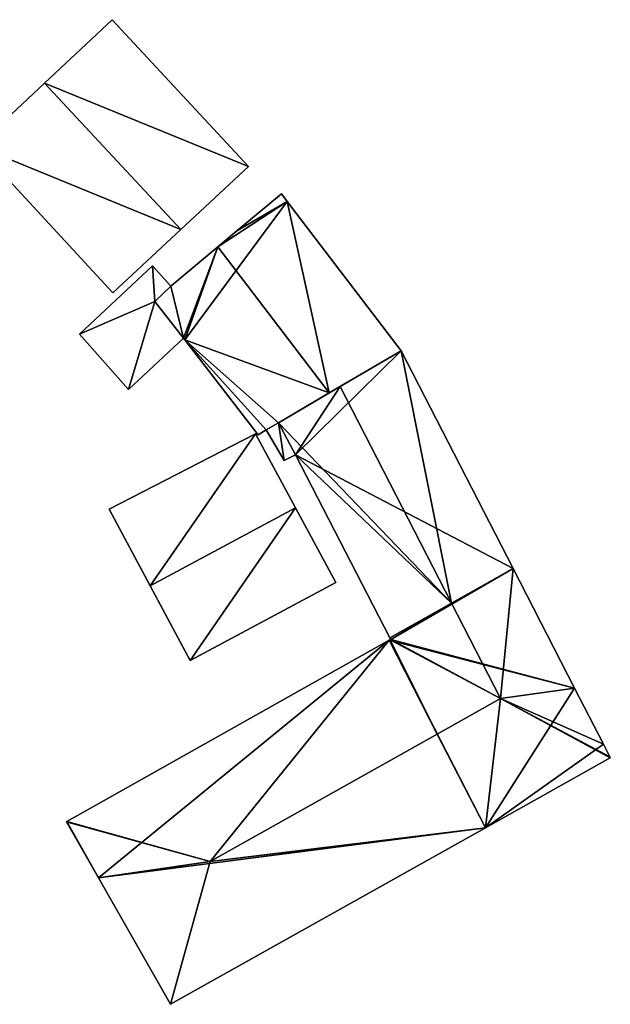
# Model space of a CAD drawing. Units: metres. Extents: x 71867 to 72507, y 354569 to 355012.
# Drawn here: x 71922 to 71952, y 354729 to 354778 of the extents above; entities that cross this region are included whole.
import ezdxf

# ---------------------------------------------------------------- set-up
doc = ezdxf.new("R2010")
doc.units = ezdxf.units.M
for name, color, linetype in [('FacadeFaces', 253, 'Continuous'), ('FloorBoundary', 4, 'Continuous'), ('FloorFaces', 253, 'Continuous'), ('OuterEaves', 4, 'Continuous'), ('RoofFaces', 24, 'Continuous'), ('RoofLines', 2, 'Continuous')]:
    doc.layers.add(name, color=color, linetype=linetype)

msp = doc.modelspace()

# ---------------------------------------------------------------- linework, layer by layer
at = {"layer": 'FacadeFaces'}
for points in [[(71926.661, 354778.391, 261.604), (71923.257, 354775.203, 253.968), (71923.257, 354775.203, 264.559), (71926.661, 354778.391, 261.604)], [(71926.661, 354778.391, 253.968), (71923.257, 354775.203, 253.968), (71926.661, 354778.391, 261.604), (71926.661, 354778.391, 253.968)], [(71933.536, 354771.007, 261.604), (71933.536, 354771.007, 253.968), (71926.661, 354778.391, 261.604), (71933.536, 354771.007, 261.604)], [(71926.661, 354778.391, 261.604), (71933.536, 354771.007, 253.968), (71926.661, 354778.391, 253.968), (71926.661, 354778.391, 261.604)], [(71923.257, 354775.203, 264.559), (71923.257, 354775.203, 253.968), (71919.858, 354772.019, 261.608), (71923.257, 354775.203, 264.559)], [(71923.257, 354775.203, 253.968), (71919.858, 354772.019, 253.968), (71919.858, 354772.019, 261.608), (71923.257, 354775.203, 253.968)], [(71919.858, 354772.019, 261.608), (71919.858, 354772.019, 253.968), (71926.702, 354764.65, 261.6), (71919.858, 354772.019, 261.608)], [(71919.858, 354772.019, 253.968), (71926.702, 354764.65, 253.968), (71926.702, 354764.65, 261.6), (71919.858, 354772.019, 253.968)], [(71930.121, 354767.831, 264.559), (71930.121, 354767.831, 253.968), (71933.536, 354771.007, 261.604), (71930.121, 354767.831, 264.559)], [(71930.121, 354767.831, 253.968), (71933.536, 354771.007, 253.968), (71933.536, 354771.007, 261.604), (71930.121, 354767.831, 253.968)], [(71935.182, 354769.632, 260.483), (71932.94, 354767.761, 254.941), (71932.94, 354767.761, 262.403), (71935.182, 354769.632, 260.483)], [(71935.182, 354769.632, 254.941), (71932.94, 354767.761, 254.941), (71935.182, 354769.632, 260.483), (71935.182, 354769.632, 254.941)], [(71935.476, 354769.248, 260.483), (71935.182, 354769.632, 254.941), (71935.182, 354769.632, 260.483), (71935.476, 354769.248, 260.483)], [(71935.476, 354769.248, 254.941), (71935.182, 354769.632, 254.941), (71935.476, 354769.248, 260.483), (71935.476, 354769.248, 254.941)], [(71941.214, 354761.732, 260.483), (71941.214, 354761.732, 254.941), (71935.476, 354769.248, 260.483), (71941.214, 354761.732, 260.483)], [(71941.214, 354761.732, 254.941), (71935.476, 354769.248, 254.941), (71935.476, 354769.248, 260.483), (71941.214, 354761.732, 254.941)], [(71926.702, 354764.65, 261.6), (71930.121, 354767.831, 253.968), (71930.121, 354767.831, 264.559), (71926.702, 354764.65, 261.6)], [(71926.702, 354764.65, 253.968), (71930.121, 354767.831, 253.968), (71926.702, 354764.65, 261.6), (71926.702, 354764.65, 253.968)], [(71932.94, 354767.761, 262.403), (71931.981, 354766.96, 254.941), (71931.981, 354766.96, 263.224), (71932.94, 354767.761, 262.403)], [(71932.94, 354767.761, 254.941), (71931.981, 354766.96, 254.941), (71932.94, 354767.761, 262.403), (71932.94, 354767.761, 254.941)], [(71931.981, 354766.96, 263.224), (71931.981, 354766.96, 254.941), (71929.615, 354764.986, 261.199), (71931.981, 354766.96, 263.224)], [(71931.981, 354766.96, 254.941), (71929.615, 354764.986, 254.941), (71929.615, 354764.986, 261.199), (71931.981, 354766.96, 254.941)], [(71928.697, 354766.002, 260.22), (71925.019, 354762.568, 255.821), (71925.019, 354762.568, 260.22), (71928.697, 354766.002, 260.22)], [(71928.697, 354766.002, 255.821), (71925.019, 354762.568, 255.821), (71928.697, 354766.002, 260.22), (71928.697, 354766.002, 255.821)], [(71929.615, 354764.986, 260.22), (71928.697, 354766.002, 255.821), (71928.697, 354766.002, 260.22), (71929.615, 354764.986, 260.22)], [(71929.615, 354764.986, 255.821), (71928.697, 354766.002, 255.821), (71929.615, 354764.986, 260.22), (71929.615, 354764.986, 255.821)], [(71929.615, 354764.986, 261.199), (71929.615, 354764.986, 254.941), (71928.813, 354764.205, 260.468), (71929.615, 354764.986, 261.199)], [(71928.813, 354764.205, 260.468), (71929.615, 354764.986, 254.941), (71928.813, 354764.205, 254.941), (71928.813, 354764.205, 260.468)], [(71928.813, 354764.205, 260.22), (71928.813, 354764.205, 255.821), (71929.615, 354764.986, 260.22), (71928.813, 354764.205, 260.22)], [(71929.615, 354764.986, 260.22), (71928.813, 354764.205, 255.821), (71929.615, 354764.986, 255.821), (71929.615, 354764.986, 260.22)], [(71928.813, 354764.205, 260.468), (71930.257, 354762.373, 254.941), (71930.257, 354762.373, 260.491), (71928.813, 354764.205, 260.468)], [(71928.813, 354764.205, 254.941), (71930.257, 354762.373, 254.941), (71928.813, 354764.205, 260.468), (71928.813, 354764.205, 254.941)], [(71930.257, 354762.373, 260.22), (71928.813, 354764.205, 255.821), (71928.813, 354764.205, 260.22), (71930.257, 354762.373, 260.22)], [(71930.257, 354762.373, 255.821), (71928.813, 354764.205, 255.821), (71930.257, 354762.373, 260.22), (71930.257, 354762.373, 255.821)], [(71925.019, 354762.568, 260.22), (71927.481, 354759.781, 255.821), (71927.481, 354759.781, 260.22), (71925.019, 354762.568, 260.22)], [(71925.019, 354762.568, 255.821), (71927.481, 354759.781, 255.821), (71925.019, 354762.568, 260.22), (71925.019, 354762.568, 255.821)], [(71927.481, 354759.781, 260.22), (71930.257, 354762.373, 255.821), (71930.257, 354762.373, 260.22), (71927.481, 354759.781, 260.22)], [(71927.481, 354759.781, 255.821), (71930.257, 354762.373, 255.821), (71927.481, 354759.781, 260.22), (71927.481, 354759.781, 255.821)], [(71930.257, 354762.373, 260.491), (71930.326, 354762.284, 254.941), (71930.326, 354762.284, 260.492), (71930.257, 354762.373, 260.491)], [(71930.257, 354762.373, 254.941), (71930.326, 354762.284, 254.941), (71930.257, 354762.373, 260.491), (71930.257, 354762.373, 254.941)], [(71930.326, 354762.284, 260.492), (71934.009, 354757.498, 254.941), (71934.009, 354757.498, 260.507), (71930.326, 354762.284, 260.492)], [(71930.326, 354762.284, 254.941), (71934.009, 354757.498, 254.941), (71930.326, 354762.284, 260.492), (71930.326, 354762.284, 254.941)], [(71937.593, 354759.609, 263.224), (71937.593, 354759.609, 254.941), (71941.214, 354761.732, 260.483), (71937.593, 354759.609, 263.224)], [(71937.593, 354759.609, 254.941), (71941.214, 354761.732, 254.941), (71941.214, 354761.732, 260.483), (71937.593, 354759.609, 254.941)], [(71941.214, 354761.732, 260.416), (71938.144, 354759.932, 255.001), (71938.144, 354759.932, 263.083), (71941.214, 354761.732, 260.416)], [(71941.214, 354761.732, 255.001), (71938.144, 354759.932, 255.001), (71941.214, 354761.732, 260.416), (71941.214, 354761.732, 255.001)], [(71946.856, 354750.769, 260.416), (71946.856, 354750.769, 255.001), (71941.214, 354761.732, 260.416), (71946.856, 354750.769, 260.416)], [(71946.856, 354750.769, 255.001), (71941.214, 354761.732, 255.001), (71941.214, 354761.732, 260.416), (71946.856, 354750.769, 255.001)], [(71938.144, 354759.932, 263.083), (71938.144, 354759.932, 255.001), (71935.033, 354758.108, 260.381), (71938.144, 354759.932, 263.083)], [(71938.144, 354759.932, 255.001), (71935.033, 354758.108, 255.001), (71935.033, 354758.108, 260.381), (71938.144, 354759.932, 255.001)], [(71935.033, 354758.108, 261.286), (71937.593, 354759.609, 254.941), (71937.593, 354759.609, 263.224), (71935.033, 354758.108, 261.286)], [(71935.033, 354758.108, 254.941), (71937.593, 354759.609, 254.941), (71935.033, 354758.108, 261.286), (71935.033, 354758.108, 254.941)], [(71934.009, 354757.498, 260.507), (71934.423, 354757.75, 254.941), (71934.423, 354757.75, 260.824), (71934.009, 354757.498, 260.507)], [(71934.009, 354757.498, 254.941), (71934.423, 354757.75, 254.941), (71934.009, 354757.498, 260.507), (71934.009, 354757.498, 254.941)], [(71934.423, 354757.75, 260.824), (71935.033, 354758.108, 254.941), (71935.033, 354758.108, 261.286), (71934.423, 354757.75, 260.824)], [(71934.423, 354757.75, 254.941), (71935.033, 354758.108, 254.941), (71934.423, 354757.75, 260.824), (71934.423, 354757.75, 254.941)], [(71935.033, 354758.108, 260.45), (71935.033, 354758.108, 256.475), (71934.423, 354757.75, 260.45), (71935.033, 354758.108, 260.45)], [(71934.423, 354757.75, 260.45), (71935.033, 354758.108, 256.475), (71934.423, 354757.75, 256.475), (71934.423, 354757.75, 260.45)], [(71934.423, 354757.75, 260.45), (71935.327, 354756.201, 256.475), (71935.327, 354756.201, 260.45), (71934.423, 354757.75, 260.45)], [(71934.423, 354757.75, 256.475), (71935.327, 354756.201, 256.475), (71934.423, 354757.75, 260.45), (71934.423, 354757.75, 256.475)], [(71935.033, 354758.108, 260.381), (71935.903, 354756.488, 255.001), (71935.903, 354756.488, 260.406), (71935.033, 354758.108, 260.381)], [(71935.033, 354758.108, 255.001), (71935.903, 354756.488, 255.001), (71935.033, 354758.108, 260.381), (71935.033, 354758.108, 255.001)], [(71935.903, 354756.488, 260.45), (71935.033, 354758.108, 256.475), (71935.033, 354758.108, 260.45), (71935.903, 354756.488, 260.45)], [(71935.903, 354756.488, 256.475), (71935.033, 354758.108, 256.475), (71935.903, 354756.488, 260.45), (71935.903, 354756.488, 256.475)], [(71933.875, 354757.555, 261.838), (71933.875, 354757.555, 256.777), (71926.508, 354753.761, 261.763), (71933.875, 354757.555, 261.838)], [(71933.875, 354757.555, 256.777), (71926.508, 354753.761, 256.777), (71926.508, 354753.761, 261.763), (71933.875, 354757.555, 256.777)], [(71935.89, 354753.826, 264.188), (71935.89, 354753.826, 256.777), (71933.875, 354757.555, 261.838), (71935.89, 354753.826, 264.188)], [(71933.875, 354757.555, 261.838), (71935.89, 354753.826, 256.777), (71933.875, 354757.555, 256.777), (71933.875, 354757.555, 261.838)], [(71935.327, 354756.201, 260.45), (71935.903, 354756.488, 256.475), (71935.903, 354756.488, 260.45), (71935.327, 354756.201, 260.45)], [(71935.327, 354756.201, 256.475), (71935.903, 354756.488, 256.475), (71935.327, 354756.201, 260.45), (71935.327, 354756.201, 256.475)], [(71935.903, 354756.488, 260.406), (71940.645, 354747.29, 255.001), (71940.645, 354747.29, 260.411), (71935.903, 354756.488, 260.406)], [(71935.903, 354756.488, 255.001), (71940.645, 354747.29, 255.001), (71935.903, 354756.488, 260.406), (71935.903, 354756.488, 255.001)], [(71937.92, 354750.07, 261.822), (71935.89, 354753.826, 256.777), (71935.89, 354753.826, 264.188), (71937.92, 354750.07, 261.822)], [(71937.92, 354750.07, 256.777), (71935.89, 354753.826, 256.777), (71937.92, 354750.07, 261.822), (71937.92, 354750.07, 256.777)], [(71926.508, 354753.761, 261.763), (71928.57, 354749.902, 256.777), (71928.57, 354749.902, 264.188), (71926.508, 354753.761, 261.763)], [(71926.508, 354753.761, 256.777), (71928.57, 354749.902, 256.777), (71926.508, 354753.761, 261.763), (71926.508, 354753.761, 256.777)], [(71949.954, 354744.749, 260.416), (71949.954, 354744.749, 255.001), (71946.856, 354750.769, 260.416), (71949.954, 354744.749, 260.416)], [(71949.954, 354744.749, 255.001), (71946.856, 354750.769, 255.001), (71946.856, 354750.769, 260.416), (71949.954, 354744.749, 255.001)], [(71928.57, 354749.902, 264.188), (71928.57, 354749.902, 256.777), (71930.582, 354746.137, 261.822), (71928.57, 354749.902, 264.188)], [(71928.57, 354749.902, 256.777), (71930.582, 354746.137, 256.777), (71930.582, 354746.137, 261.822), (71928.57, 354749.902, 256.777)], [(71930.582, 354746.137, 261.822), (71930.582, 354746.137, 256.777), (71937.92, 354750.07, 261.822), (71930.582, 354746.137, 261.822)], [(71930.582, 354746.137, 256.777), (71937.92, 354750.07, 256.777), (71937.92, 354750.07, 261.822), (71930.582, 354746.137, 256.777)], [(71940.608, 354747.159, 260.39), (71924.373, 354738.038, 255.001), (71924.373, 354738.038, 260.403), (71940.608, 354747.159, 260.39)], [(71940.608, 354747.159, 255.001), (71924.373, 354738.038, 255.001), (71940.608, 354747.159, 260.39), (71940.608, 354747.159, 255.001)], [(71940.664, 354747.191, 260.39), (71940.664, 354747.191, 255.001), (71940.608, 354747.159, 260.39), (71940.664, 354747.191, 260.39)], [(71940.664, 354747.191, 255.001), (71940.608, 354747.159, 255.001), (71940.608, 354747.159, 260.39), (71940.664, 354747.191, 255.001)], [(71940.645, 354747.29, 260.411), (71940.689, 354747.205, 255.001), (71940.689, 354747.205, 260.411), (71940.645, 354747.29, 260.411)], [(71940.645, 354747.29, 255.001), (71940.689, 354747.205, 255.001), (71940.645, 354747.29, 260.411), (71940.645, 354747.29, 255.001)], [(71940.689, 354747.205, 260.411), (71940.689, 354747.205, 255.001), (71940.664, 354747.191, 260.39), (71940.689, 354747.205, 260.411)], [(71940.689, 354747.205, 255.001), (71940.664, 354747.191, 255.001), (71940.664, 354747.191, 260.39), (71940.689, 354747.205, 255.001)], [(71951.402, 354741.935, 260.417), (71951.402, 354741.935, 255.001), (71949.954, 354744.749, 260.416), (71951.402, 354741.935, 260.417)], [(71951.402, 354741.935, 255.001), (71949.954, 354744.749, 255.001), (71949.954, 354744.749, 260.416), (71951.402, 354741.935, 255.001)], [(71951.731, 354741.296, 260.416), (71951.402, 354741.935, 255.001), (71951.402, 354741.935, 260.417), (71951.731, 354741.296, 260.416)], [(71951.731, 354741.296, 255.001), (71951.402, 354741.935, 255.001), (71951.731, 354741.296, 260.416), (71951.731, 354741.296, 255.001)], [(71945.461, 354737.729, 260.392), (71951.753, 354741.253, 255.001), (71951.753, 354741.253, 260.392), (71945.461, 354737.729, 260.392)], [(71945.461, 354737.729, 255.001), (71951.753, 354741.253, 255.001), (71945.461, 354737.729, 260.392), (71945.461, 354737.729, 255.001)], [(71951.753, 354741.253, 260.392), (71951.731, 354741.296, 255.001), (71951.731, 354741.296, 260.416), (71951.753, 354741.253, 260.392)], [(71951.753, 354741.253, 255.001), (71951.731, 354741.296, 255.001), (71951.753, 354741.253, 260.392), (71951.753, 354741.253, 255.001)], [(71924.373, 354738.038, 260.403), (71924.373, 354738.038, 255.001), (71924.354, 354738.027, 260.392), (71924.373, 354738.038, 260.403)], [(71924.354, 354738.027, 260.392), (71924.373, 354738.038, 255.001), (71924.354, 354738.027, 255.001), (71924.354, 354738.027, 260.392)], [(71924.354, 354738.027, 260.392), (71925.966, 354735.202, 255.001), (71925.966, 354735.202, 260.392), (71924.354, 354738.027, 260.392)], [(71924.354, 354738.027, 255.001), (71925.966, 354735.202, 255.001), (71924.354, 354738.027, 260.392), (71924.354, 354738.027, 255.001)], [(71929.594, 354728.843, 260.392), (71929.594, 354728.843, 255.001), (71945.461, 354737.729, 260.392), (71929.594, 354728.843, 260.392)], [(71929.594, 354728.843, 255.001), (71945.461, 354737.729, 255.001), (71945.461, 354737.729, 260.392), (71929.594, 354728.843, 255.001)], [(71925.966, 354735.202, 260.392), (71925.966, 354735.202, 255.001), (71929.594, 354728.843, 260.392), (71925.966, 354735.202, 260.392)], [(71925.966, 354735.202, 255.001), (71929.594, 354728.843, 255.001), (71929.594, 354728.843, 260.392), (71925.966, 354735.202, 255.001)]]:
    msp.add_3dface(points, dxfattribs=at)
at = {"layer": 'FloorBoundary'}
for points in [[(71926.661, 354778.391, 253.968), (71923.257, 354775.203, 253.968), (71919.858, 354772.019, 253.968), (71926.702, 354764.65, 253.968), (71930.121, 354767.831, 253.968), (71933.536, 354771.007, 253.968), (71926.661, 354778.391, 253.968)], [(71928.813, 354764.205, 254.941), (71930.257, 354762.373, 254.941), (71930.326, 354762.284, 254.941), (71934.009, 354757.498, 254.941), (71934.423, 354757.75, 254.941), (71935.033, 354758.108, 254.941), (71937.593, 354759.609, 254.941), (71941.214, 354761.732, 254.941), (71935.476, 354769.248, 254.941), (71935.182, 354769.632, 254.941), (71932.94, 354767.761, 254.941), (71931.981, 354766.96, 254.941), (71929.615, 354764.986, 254.941), (71928.813, 354764.205, 254.941)], [(71929.615, 354764.986, 255.821), (71928.697, 354766.002, 255.821), (71925.019, 354762.568, 255.821), (71927.481, 354759.781, 255.821), (71930.257, 354762.373, 255.821), (71928.813, 354764.205, 255.821), (71929.615, 354764.986, 255.821)], [(71924.354, 354738.027, 255.001), (71925.966, 354735.202, 255.001), (71929.594, 354728.843, 255.001), (71945.461, 354737.729, 255.001), (71951.753, 354741.253, 255.001), (71951.731, 354741.296, 255.001), (71951.402, 354741.935, 255.001), (71949.954, 354744.749, 255.001), (71946.856, 354750.769, 255.001), (71941.214, 354761.732, 255.001), (71938.144, 354759.932, 255.001), (71935.033, 354758.108, 255.001), (71935.903, 354756.488, 255.001), (71940.645, 354747.29, 255.001), (71940.689, 354747.205, 255.001), (71940.664, 354747.191, 255.001), (71940.608, 354747.159, 255.001), (71924.373, 354738.038, 255.001), (71924.354, 354738.027, 255.001)], [(71934.423, 354757.75, 256.475), (71935.327, 354756.201, 256.475), (71935.903, 354756.488, 256.475), (71935.033, 354758.108, 256.475), (71934.423, 354757.75, 256.475)], [(71933.875, 354757.555, 256.777), (71926.508, 354753.761, 256.777), (71928.57, 354749.902, 256.777), (71930.582, 354746.137, 256.777), (71937.92, 354750.07, 256.777), (71935.89, 354753.826, 256.777), (71933.875, 354757.555, 256.777)]]:
    msp.add_polyline3d(points, dxfattribs=at)
at = {"layer": 'FloorFaces'}
for points in [[(71926.661, 354778.391, 253.968), (71933.536, 354771.007, 253.968), (71923.257, 354775.203, 253.968), (71926.661, 354778.391, 253.968)], [(71923.257, 354775.203, 253.968), (71930.121, 354767.831, 253.968), (71919.858, 354772.019, 253.968), (71923.257, 354775.203, 253.968)], [(71923.257, 354775.203, 253.968), (71933.536, 354771.007, 253.968), (71930.121, 354767.831, 253.968), (71923.257, 354775.203, 253.968)], [(71919.858, 354772.019, 253.968), (71930.121, 354767.831, 253.968), (71926.702, 354764.65, 253.968), (71919.858, 354772.019, 253.968)], [(71935.476, 354769.248, 254.941), (71932.94, 354767.761, 254.941), (71935.182, 354769.632, 254.941), (71935.476, 354769.248, 254.941)], [(71930.326, 354762.284, 254.941), (71935.476, 354769.248, 254.941), (71937.593, 354759.609, 254.941), (71930.326, 354762.284, 254.941)], [(71930.326, 354762.284, 254.941), (71931.981, 354766.96, 254.941), (71935.476, 354769.248, 254.941), (71930.326, 354762.284, 254.941)], [(71935.476, 354769.248, 254.941), (71931.981, 354766.96, 254.941), (71932.94, 354767.761, 254.941), (71935.476, 354769.248, 254.941)], [(71937.593, 354759.609, 254.941), (71935.476, 354769.248, 254.941), (71941.214, 354761.732, 254.941), (71937.593, 354759.609, 254.941)], [(71930.257, 354762.373, 254.941), (71929.615, 354764.986, 254.941), (71931.981, 354766.96, 254.941), (71930.257, 354762.373, 254.941)], [(71930.257, 354762.373, 254.941), (71931.981, 354766.96, 254.941), (71930.326, 354762.284, 254.941), (71930.257, 354762.373, 254.941)], [(71928.697, 354766.002, 255.821), (71928.813, 354764.205, 255.821), (71925.019, 354762.568, 255.821), (71928.697, 354766.002, 255.821)], [(71929.615, 354764.986, 255.821), (71928.813, 354764.205, 255.821), (71928.697, 354766.002, 255.821), (71929.615, 354764.986, 255.821)], [(71928.813, 354764.205, 254.941), (71929.615, 354764.986, 254.941), (71930.257, 354762.373, 254.941), (71928.813, 354764.205, 254.941)], [(71925.019, 354762.568, 255.821), (71928.813, 354764.205, 255.821), (71927.481, 354759.781, 255.821), (71925.019, 354762.568, 255.821)], [(71927.481, 354759.781, 255.821), (71928.813, 354764.205, 255.821), (71930.257, 354762.373, 255.821), (71927.481, 354759.781, 255.821)], [(71930.326, 354762.284, 254.941), (71934.423, 354757.75, 254.941), (71934.009, 354757.498, 254.941), (71930.326, 354762.284, 254.941)], [(71930.326, 354762.284, 254.941), (71935.033, 354758.108, 254.941), (71934.423, 354757.75, 254.941), (71930.326, 354762.284, 254.941)], [(71930.326, 354762.284, 254.941), (71937.593, 354759.609, 254.941), (71935.033, 354758.108, 254.941), (71930.326, 354762.284, 254.941)], [(71946.856, 354750.769, 255.001), (71935.903, 354756.488, 255.001), (71941.214, 354761.732, 255.001), (71946.856, 354750.769, 255.001)], [(71941.214, 354761.732, 255.001), (71935.903, 354756.488, 255.001), (71938.144, 354759.932, 255.001), (71941.214, 354761.732, 255.001)], [(71938.144, 354759.932, 255.001), (71935.903, 354756.488, 255.001), (71935.033, 354758.108, 255.001), (71938.144, 354759.932, 255.001)], [(71934.423, 354757.75, 256.475), (71935.033, 354758.108, 256.475), (71935.327, 354756.201, 256.475), (71934.423, 354757.75, 256.475)], [(71935.327, 354756.201, 256.475), (71935.033, 354758.108, 256.475), (71935.903, 354756.488, 256.475), (71935.327, 354756.201, 256.475)], [(71933.875, 354757.555, 256.777), (71928.57, 354749.902, 256.777), (71926.508, 354753.761, 256.777), (71933.875, 354757.555, 256.777)], [(71933.875, 354757.555, 256.777), (71935.89, 354753.826, 256.777), (71928.57, 354749.902, 256.777), (71933.875, 354757.555, 256.777)], [(71946.856, 354750.769, 255.001), (71940.645, 354747.29, 255.001), (71935.903, 354756.488, 255.001), (71946.856, 354750.769, 255.001)], [(71928.57, 354749.902, 256.777), (71935.89, 354753.826, 256.777), (71930.582, 354746.137, 256.777), (71928.57, 354749.902, 256.777)], [(71930.582, 354746.137, 256.777), (71935.89, 354753.826, 256.777), (71937.92, 354750.07, 256.777), (71930.582, 354746.137, 256.777)], [(71946.856, 354750.769, 255.001), (71940.689, 354747.205, 255.001), (71940.645, 354747.29, 255.001), (71946.856, 354750.769, 255.001)], [(71949.954, 354744.749, 255.001), (71940.689, 354747.205, 255.001), (71946.856, 354750.769, 255.001), (71949.954, 354744.749, 255.001)], [(71925.966, 354735.202, 255.001), (71924.373, 354738.038, 255.001), (71940.608, 354747.159, 255.001), (71925.966, 354735.202, 255.001)], [(71925.966, 354735.202, 255.001), (71940.608, 354747.159, 255.001), (71945.461, 354737.729, 255.001), (71925.966, 354735.202, 255.001)], [(71949.954, 354744.749, 255.001), (71940.608, 354747.159, 255.001), (71940.689, 354747.205, 255.001), (71949.954, 354744.749, 255.001)], [(71945.461, 354737.729, 255.001), (71940.608, 354747.159, 255.001), (71949.954, 354744.749, 255.001), (71945.461, 354737.729, 255.001)], [(71945.461, 354737.729, 255.001), (71949.954, 354744.749, 255.001), (71951.402, 354741.935, 255.001), (71945.461, 354737.729, 255.001)], [(71945.461, 354737.729, 255.001), (71951.402, 354741.935, 255.001), (71951.753, 354741.253, 255.001), (71945.461, 354737.729, 255.001)], [(71924.354, 354738.027, 255.001), (71924.373, 354738.038, 255.001), (71925.966, 354735.202, 255.001), (71924.354, 354738.027, 255.001)], [(71925.966, 354735.202, 255.001), (71945.461, 354737.729, 255.001), (71929.594, 354728.843, 255.001), (71925.966, 354735.202, 255.001)]]:
    msp.add_3dface(points, dxfattribs=at)
at = {"layer": 'OuterEaves'}
for points in [[(71926.661, 354778.391, 261.604), (71923.257, 354775.203, 264.559), (71919.858, 354772.019, 261.608), (71926.702, 354764.65, 261.6), (71930.121, 354767.831, 264.559), (71933.536, 354771.007, 261.604), (71926.661, 354778.391, 261.604)], [(71934.009, 354757.498, 260.507), (71934.423, 354757.75, 260.824), (71935.033, 354758.108, 261.286), (71937.593, 354759.609, 263.224), (71941.214, 354761.732, 260.483), (71935.476, 354769.248, 260.483), (71935.182, 354769.632, 260.483), (71932.94, 354767.761, 262.403), (71931.981, 354766.96, 263.224), (71929.615, 354764.986, 261.199), (71928.813, 354764.205, 260.468), (71930.257, 354762.373, 260.491), (71930.326, 354762.284, 260.492), (71934.009, 354757.498, 260.507)], [(71929.615, 354764.986, 260.22), (71928.697, 354766.002, 260.22), (71925.019, 354762.568, 260.22), (71927.481, 354759.781, 260.22), (71930.257, 354762.373, 260.22), (71928.813, 354764.205, 260.22), (71929.615, 354764.986, 260.22)], [(71940.664, 354747.191, 260.39), (71940.608, 354747.159, 260.39), (71924.373, 354738.038, 260.403), (71924.354, 354738.027, 260.392), (71925.966, 354735.202, 260.392), (71929.594, 354728.843, 260.392), (71945.461, 354737.729, 260.392), (71951.753, 354741.253, 260.392), (71951.731, 354741.296, 260.416), (71951.402, 354741.935, 260.417), (71949.954, 354744.749, 260.416), (71946.856, 354750.769, 260.416), (71941.214, 354761.732, 260.416), (71938.144, 354759.932, 263.083), (71935.033, 354758.108, 260.381), (71935.903, 354756.488, 260.406), (71940.645, 354747.29, 260.411), (71940.689, 354747.205, 260.411), (71940.664, 354747.191, 260.39)], [(71934.423, 354757.75, 260.45), (71935.327, 354756.201, 260.45), (71935.903, 354756.488, 260.45), (71935.033, 354758.108, 260.45), (71934.423, 354757.75, 260.45)], [(71930.582, 354746.137, 261.822), (71937.92, 354750.07, 261.822), (71935.89, 354753.826, 264.188), (71933.875, 354757.555, 261.838), (71926.508, 354753.761, 261.763), (71928.57, 354749.902, 264.188), (71930.582, 354746.137, 261.822)]]:
    msp.add_polyline3d(points, dxfattribs=at)
at = {"layer": 'RoofFaces'}
for points in [[(71923.257, 354775.203, 264.559), (71933.536, 354771.007, 261.604), (71926.661, 354778.391, 261.604), (71923.257, 354775.203, 264.559)], [(71919.858, 354772.019, 261.608), (71930.121, 354767.831, 264.559), (71923.257, 354775.203, 264.559), (71919.858, 354772.019, 261.608)], [(71930.121, 354767.831, 264.559), (71933.536, 354771.007, 261.604), (71923.257, 354775.203, 264.559), (71930.121, 354767.831, 264.559)], [(71926.702, 354764.65, 261.6), (71930.121, 354767.831, 264.559), (71919.858, 354772.019, 261.608), (71926.702, 354764.65, 261.6)], [(71935.182, 354769.632, 260.483), (71932.94, 354767.761, 262.403), (71935.476, 354769.248, 260.483), (71935.182, 354769.632, 260.483)], [(71935.476, 354769.248, 260.483), (71931.981, 354766.96, 263.224), (71937.593, 354759.609, 263.224), (71935.476, 354769.248, 260.483)], [(71932.94, 354767.761, 262.403), (71931.981, 354766.96, 263.224), (71935.476, 354769.248, 260.483), (71932.94, 354767.761, 262.403)], [(71941.214, 354761.732, 260.483), (71935.476, 354769.248, 260.483), (71937.593, 354759.609, 263.224), (71941.214, 354761.732, 260.483)], [(71929.615, 354764.986, 261.199), (71930.257, 354762.373, 260.491), (71931.981, 354766.96, 263.224), (71929.615, 354764.986, 261.199)], [(71930.257, 354762.373, 260.491), (71930.326, 354762.284, 260.492), (71931.981, 354766.96, 263.224), (71930.257, 354762.373, 260.491)], [(71931.981, 354766.96, 263.224), (71930.326, 354762.284, 260.492), (71937.593, 354759.609, 263.224), (71931.981, 354766.96, 263.224)], [(71925.019, 354762.568, 260.22), (71928.813, 354764.205, 260.22), (71928.697, 354766.002, 260.22), (71925.019, 354762.568, 260.22)], [(71928.697, 354766.002, 260.22), (71928.813, 354764.205, 260.22), (71929.615, 354764.986, 260.22), (71928.697, 354766.002, 260.22)], [(71928.813, 354764.205, 260.468), (71930.257, 354762.373, 260.491), (71929.615, 354764.986, 261.199), (71928.813, 354764.205, 260.468)], [(71927.481, 354759.781, 260.22), (71928.813, 354764.205, 260.22), (71925.019, 354762.568, 260.22), (71927.481, 354759.781, 260.22)], [(71930.257, 354762.373, 260.22), (71928.813, 354764.205, 260.22), (71927.481, 354759.781, 260.22), (71930.257, 354762.373, 260.22)], [(71934.423, 354757.75, 260.824), (71930.326, 354762.284, 260.492), (71934.009, 354757.498, 260.507), (71934.423, 354757.75, 260.824)], [(71935.033, 354758.108, 261.286), (71930.326, 354762.284, 260.492), (71934.423, 354757.75, 260.824), (71935.033, 354758.108, 261.286)], [(71937.593, 354759.609, 263.224), (71930.326, 354762.284, 260.492), (71935.033, 354758.108, 261.286), (71937.593, 354759.609, 263.224)], [(71938.144, 354759.932, 263.083), (71943.754, 354749.031, 263.083), (71941.214, 354761.732, 260.416), (71938.144, 354759.932, 263.083)], [(71941.214, 354761.732, 260.416), (71943.754, 354749.031, 263.083), (71946.856, 354750.769, 260.416), (71941.214, 354761.732, 260.416)], [(71935.033, 354758.108, 260.381), (71943.754, 354749.031, 263.083), (71938.144, 354759.932, 263.083), (71935.033, 354758.108, 260.381)], [(71935.327, 354756.201, 260.45), (71935.033, 354758.108, 260.45), (71934.423, 354757.75, 260.45), (71935.327, 354756.201, 260.45)], [(71935.903, 354756.488, 260.406), (71943.754, 354749.031, 263.083), (71935.033, 354758.108, 260.381), (71935.903, 354756.488, 260.406)], [(71935.903, 354756.488, 260.45), (71935.033, 354758.108, 260.45), (71935.327, 354756.201, 260.45), (71935.903, 354756.488, 260.45)], [(71926.508, 354753.761, 261.763), (71928.57, 354749.902, 264.188), (71933.875, 354757.555, 261.838), (71926.508, 354753.761, 261.763)], [(71933.875, 354757.555, 261.838), (71928.57, 354749.902, 264.188), (71935.89, 354753.826, 264.188), (71933.875, 354757.555, 261.838)], [(71940.645, 354747.29, 260.411), (71943.754, 354749.031, 263.083), (71935.903, 354756.488, 260.406), (71940.645, 354747.29, 260.411)], [(71935.89, 354753.826, 264.188), (71928.57, 354749.902, 264.188), (71930.582, 354746.137, 261.822), (71935.89, 354753.826, 264.188)], [(71937.92, 354750.07, 261.822), (71935.89, 354753.826, 264.188), (71930.582, 354746.137, 261.822), (71937.92, 354750.07, 261.822)], [(71946.856, 354750.769, 260.416), (71943.754, 354749.031, 263.083), (71946.225, 354744.229, 263.083), (71946.856, 354750.769, 260.416)], [(71946.856, 354750.769, 260.416), (71946.225, 354744.229, 263.083), (71949.954, 354744.749, 260.416), (71946.856, 354750.769, 260.416)], [(71940.689, 354747.205, 260.411), (71943.754, 354749.031, 263.083), (71940.645, 354747.29, 260.411), (71940.689, 354747.205, 260.411)], [(71946.225, 354744.229, 263.083), (71943.754, 354749.031, 263.083), (71940.689, 354747.205, 260.411), (71946.225, 354744.229, 263.083)], [(71924.373, 354738.038, 260.403), (71931.591, 354736.033, 263.083), (71940.608, 354747.159, 260.39), (71924.373, 354738.038, 260.403)], [(71931.591, 354736.033, 263.083), (71943.035, 354742.443, 263.083), (71940.608, 354747.159, 260.39), (71931.591, 354736.033, 263.083)], [(71940.608, 354747.159, 260.39), (71943.035, 354742.443, 263.083), (71940.664, 354747.191, 260.39), (71940.608, 354747.159, 260.39)], [(71940.664, 354747.191, 260.39), (71946.225, 354744.229, 263.083), (71940.689, 354747.205, 260.411), (71940.664, 354747.191, 260.39)], [(71943.035, 354742.443, 263.083), (71946.225, 354744.229, 263.083), (71940.664, 354747.191, 260.39), (71943.035, 354742.443, 263.083)], [(71949.954, 354744.749, 260.416), (71946.225, 354744.229, 263.083), (71951.402, 354741.935, 260.417), (71949.954, 354744.749, 260.416)], [(71945.461, 354737.729, 260.392), (71946.225, 354744.229, 263.083), (71943.035, 354742.443, 263.083), (71945.461, 354737.729, 260.392)], [(71951.753, 354741.253, 260.392), (71946.225, 354744.229, 263.083), (71945.461, 354737.729, 260.392), (71951.753, 354741.253, 260.392)], [(71951.731, 354741.296, 260.416), (71946.225, 354744.229, 263.083), (71951.753, 354741.253, 260.392), (71951.731, 354741.296, 260.416)], [(71951.402, 354741.935, 260.417), (71946.225, 354744.229, 263.083), (71951.731, 354741.296, 260.416), (71951.402, 354741.935, 260.417)], [(71945.461, 354737.729, 260.392), (71943.035, 354742.443, 263.083), (71931.591, 354736.033, 263.083), (71945.461, 354737.729, 260.392)], [(71924.354, 354738.027, 260.392), (71931.591, 354736.033, 263.083), (71924.373, 354738.038, 260.403), (71924.354, 354738.027, 260.392)], [(71925.966, 354735.202, 260.392), (71931.591, 354736.033, 263.083), (71924.354, 354738.027, 260.392), (71925.966, 354735.202, 260.392)], [(71945.461, 354737.729, 260.392), (71931.591, 354736.033, 263.083), (71929.594, 354728.843, 260.392), (71945.461, 354737.729, 260.392)], [(71929.594, 354728.843, 260.392), (71931.591, 354736.033, 263.083), (71925.966, 354735.202, 260.392), (71929.594, 354728.843, 260.392)]]:
    msp.add_3dface(points, dxfattribs=at)
at = {"layer": 'RoofLines'}
for points in [[(71923.257, 354775.203, 264.559), (71930.121, 354767.831, 264.559)], [(71937.593, 354759.609, 263.224), (71931.981, 354766.96, 263.224)], [(71938.144, 354759.932, 263.083), (71943.754, 354749.031, 263.083), (71946.225, 354744.229, 263.083)], [(71935.89, 354753.826, 264.188), (71928.57, 354749.902, 264.188)], [(71940.664, 354747.191, 260.39), (71946.225, 354744.229, 263.083)], [(71931.591, 354736.033, 263.083), (71943.035, 354742.443, 263.083), (71946.225, 354744.229, 263.083)], [(71946.225, 354744.229, 263.083), (71951.731, 354741.296, 260.416)], [(71924.373, 354738.038, 260.403), (71931.591, 354736.033, 263.083)], [(71931.591, 354736.033, 263.083), (71929.594, 354728.843, 260.392)]]:
    msp.add_polyline3d(points, dxfattribs=at)

doc.saveas('drawing.dxf')
